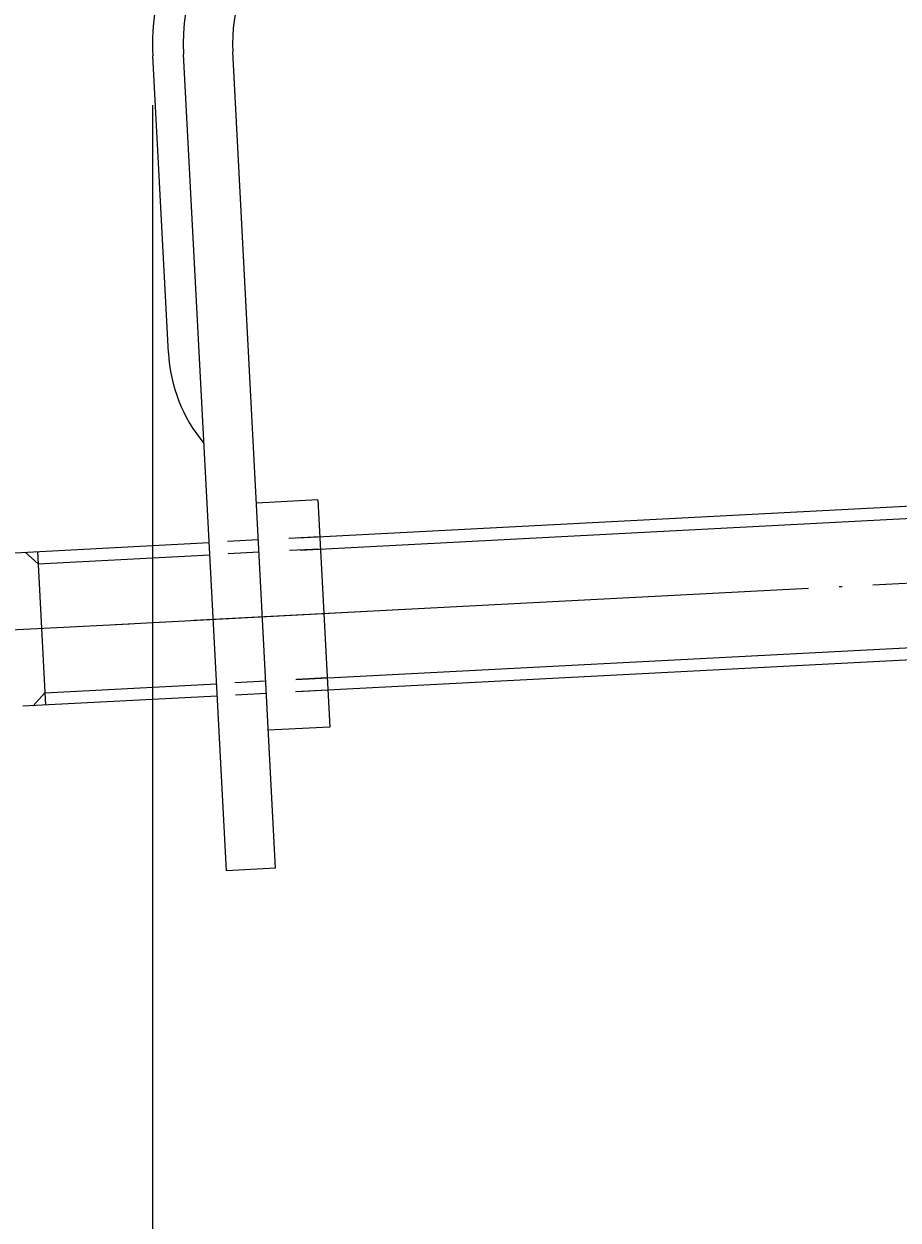
# Model space of a CAD drawing. Extents: x -255 to 948, y -290 to 550.
# Drawn here: x 359 to 387, y 88 to 127 of the extents above; entities that cross this region are included whole.
import ezdxf

# ---------------------------------------------------------------- set-up
doc = ezdxf.new("R2010")
doc.units = 0
doc.linetypes.add('BORDER', pattern=[22, 20, -1, 0, -1])
doc.linetypes.add('STITCH', pattern=[2, 1, -1])
doc.layers.get('0').update_dxf_attribs({"linetype": 'CONTINUOUS'})
for name, color, linetype in [('図枠', 7, 'CONTINUOUS'), ('寸法線', 7, 'CONTINUOUS'), ('ﾚｲﾔ_1', 7, 'CONTINUOUS')]:
    doc.layers.add(name, color=color, linetype=linetype)
doc.styles.get("Standard").update_dxf_attribs({"font": 'txt', "bigfont": 'extfont'})
doc.dimstyles.get("Standard").update_dxf_attribs({"dimtxt": 0.18, "dimasz": 0.18, "dimexe": 0.18, "dimexo": 0.0625, "dimgap": 0.09, "dimtad": 0, "dimtih": 1, "dimtoh": 1, "dimzin": 0, "dimcen": 0.09, "dimazin": 3, "dimtfac": 1, "dimtofl": 0, "dimtmove": 0, "dimatfit": 3})

# ---------------------------------------------------------------- blocks, each defined once
blk = doc.blocks.new('*D12')
at = {"color": 0}
for p, q in [((363.079, 124.425), (363.079, 49.262)), ((432.279, 121.225), (432.279, 49.262)), ((363.079, 52.262), (416.729, 52.262)), ((363.079, 52.262), (378.629, 52.262)), ((363.079, 52.262), (378.079, 52.262)), ((432.279, 52.262), (378.629, 52.262)), ((432.279, 52.262), (416.729, 52.262)), ((432.279, 52.262), (417.279, 52.262))]:
    blk.add_line(p, q, dxfattribs=at)
for points in [[(363.079, 52.262), (372.079, 54.674), (372.079, 49.851), (369.829, 52.262)], [(432.279, 52.262), (423.278, 49.851), (423.278, 54.674), (425.528, 52.262)]]:
    blk.add_solid(points, dxfattribs=at)
blk.add_text('（70）', height=8.0962, dxfattribs=at).set_placement((383.391, 56.691))
blk = doc.blocks.new('CLUMP73')
at = {"layer": 'ﾚｲﾔ_1', "color": 5}
for p, q in [((367.819, 110.352), (400.418, 112.057)), ((367.881, 109.955), (407.619, 112.034)), ((358.599, 109.87), (364.92, 110.201)), ((358.935, 109.888), (359.355, 109.509)), ((359.334, 109.909), (359.595, 104.915)), ((359.355, 109.509), (364.941, 109.801)), ((367.743, 105.742), (407.838, 107.839)), ((400.679, 107.064), (367.732, 105.341)), ((359.574, 105.315), (365.16, 105.607)), ((365.181, 105.208), (358.86, 104.877)), ((359.196, 104.894), (359.574, 105.315))]:
    blk.add_line(p, q, dxfattribs=at)
at = {"layer": 'ﾚｲﾔ_1', "linetype": 'STITCH'}
for p, q in [((368.514, 110.389), (364.919, 110.2)), ((368.535, 109.989), (364.94, 109.801)), ((368.756, 105.795), (365.161, 105.606)), ((368.777, 105.396), (365.182, 105.207))]:
    blk.add_line(p, q, dxfattribs=at)
at = {"layer": 'ﾚｲﾔ_1', "color": 3, "linetype": 'BORDER'}
for p, q in [((342.362, 106.517), (409.718, 110.041)), ((361.879, 107.538), (371.288, 108.031))]:
    blk.add_line(p, q, dxfattribs=at)
blk = doc.blocks.new('CLUMP72')
at = {"layer": 'ﾚｲﾔ_1', "color": 5}
for p, q in [((365.479, 99.528), (364.088, 126.08)), ((367.077, 99.611), (365.685, 126.164)), ((363.595, 116.368), (363.089, 126.028)), ((368.452, 111.588), (366.455, 111.483)), ((368.452, 111.588), (368.839, 104.198)), ((368.839, 104.198), (366.842, 104.093)), ((367.077, 99.611), (365.479, 99.528))]:
    blk.add_line(p, q, dxfattribs=at)
at = {"layer": 'ﾚｲﾔ_1', "linetype": 'STITCH'}
for p, q in [((368.515, 110.389), (364.92, 110.201)), ((368.536, 109.99), (364.941, 109.801)), ((368.756, 105.795), (365.161, 105.607)), ((368.777, 105.396), (365.182, 105.208))]:
    blk.add_line(p, q, dxfattribs=at)
at = {"layer": 'ﾚｲﾔ_1', "color": 3, "linetype": 'BORDER'}
blk.add_line((361.879, 107.539), (371.288, 108.031), dxfattribs=at)
at = {"layer": 'ﾚｲﾔ_1', "color": 5}
for centre, radius, start, end in [((370.679, 126.425), 7.6, 89.9946, 182.9946), ((370.679, 126.425), 6.6, 89.9946, 182.9946), ((370.679, 126.425), 5, 89.9946, 182.9946), ((368.588, 116.63), 5, 183, 219.8699)]:
    blk.add_arc(centre, radius, start, end, dxfattribs=at)
at = {"layer": '寸法線', "linetype": 'STITCH'}
blk.add_blockref('CLUMP73', (0, 0), dxfattribs=at)

msp = doc.modelspace()

# ---------------------------------------------------------------- block references
at = {"layer": '寸法線', "linetype": 'STITCH'}
msp.add_blockref('CLUMP72', (0, 0), dxfattribs=at)

# ---------------------------------------------------------------- dimensions: what is measured, and where the dimension line sits
at = {"layer": '図枠'}
dim = msp.add_linear_dim(base=(363.079, 52.262), p1=(363.079, 126.425), p2=(432.279, 123.225), angle=180, text='（70）', dimstyle='Standard', dxfattribs=at)
dim.commit()
dim.dimension.update_dxf_attribs({"geometry": '*D12', "text_midpoint": (397.679, 52.262), "dimtype": 128})

doc.saveas('drawing.dxf')
